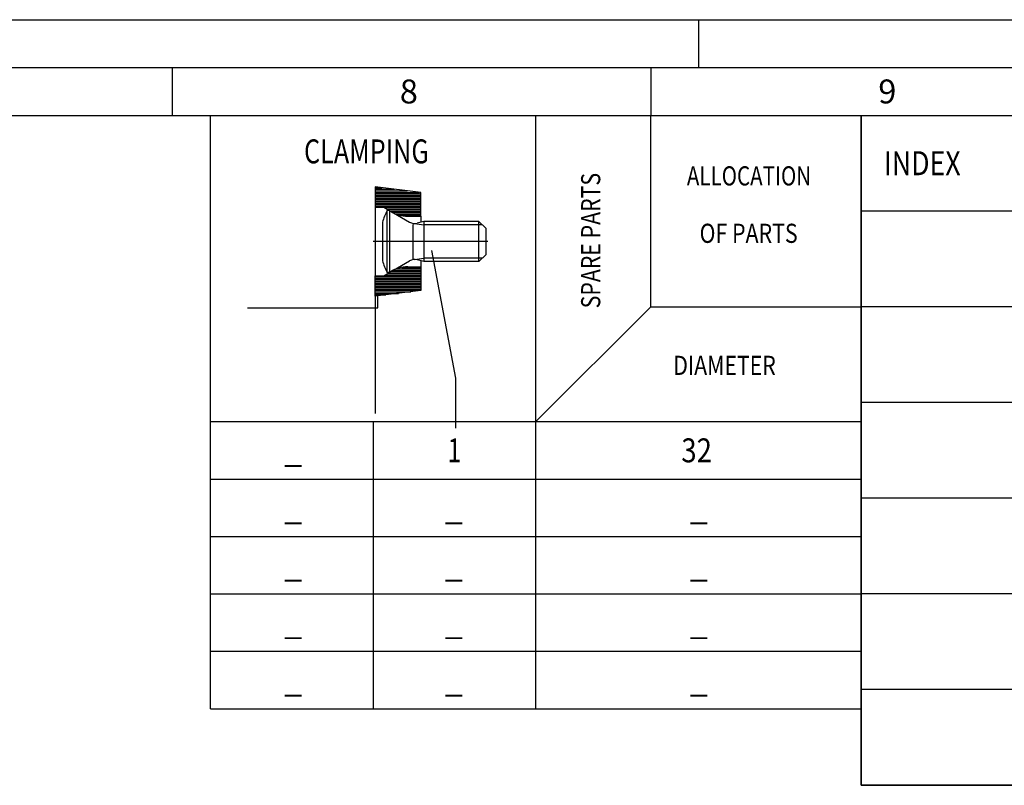
# Model space of a CAD drawing. Units: millimetres. Extents: x 0 to 594, y 0 to 420.
# Drawn here: x 331 to 434, y 340 to 420 of the extents above; entities that cross this region are included whole.
import ezdxf

# ---------------------------------------------------------------- set-up
doc = ezdxf.new("R2010")
doc.units = ezdxf.units.MM
doc.header["$LTSCALE"] = 32.67
doc.linetypes.add('CENTER', pattern=[0.6, 0.375, -0.075, 0.075, -0.075])
doc.layers.add('607040970-000-02-ED1_CL', color=7, linetype='CONTINUOUS')
doc.layers.add('607040970-000-02-ED1_FORMAT', color=7, linetype='CONTINUOUS')
doc.styles.get("Standard").update_dxf_attribs({"font": 'TXT.SHX', "width": 0.7})
doc.styles.add('TEXTSTYLE_4', font='TXT.SHX')

# ---------------------------------------------------------------- blocks, each defined once
blk = doc.blocks.new('CHANGEBLOCK_BL1', base_point=(501.5, 375))
at = {"layer": '607040970-000-02-ED1_FORMAT', "color": 7, "linetype": 'CONTINUOUS'}
for p, q in [((419, 340), (419, 410)), ((584, 400), (419, 400)), ((584, 390), (419, 390)), ((584, 380), (419, 380)), ((584, 370), (419, 370)), ((584, 360), (419, 360)), ((584, 350), (419, 350)), ((584, 340), (419, 340))]:
    blk.add_line(p, q, dxfattribs=at)
at = {"layer": '607040970-000-02-ED1_FORMAT', "color": 2, "linetype": 'CONTINUOUS', "width": 0.819048}
blk.add_text('INDEX', height=2.5, dxfattribs=at).set_placement((421.38, 403.75))
blk = doc.blocks.new('DIA_TABLE_STD_COLUMN_HEA_BL8', base_point=(385, 379))
at = {"layer": '607040970-000-02-ED1_CL', "color": 7, "linetype": 'CONTINUOUS'}
for p, q in [((351, 378), (351, 410)), ((351, 410), (385, 410)), ((385, 372), (385, 410)), ((385, 378), (385, 410)), ((385, 410), (419, 410)), ((397, 390), (397, 410)), ((419, 410), (419, 390)), ((385, 378), (397, 390)), ((397, 390), (419, 390)), ((419, 390), (419, 378)), ((351, 372), (351, 378)), ((351, 378), (385, 378)), ((368, 378), (368, 372)), ((385, 378), (418.6, 378)), ((385, 378), (419, 378)), ((419, 378), (419, 372)), ((351, 366), (351, 372)), ((351, 372), (385, 372)), ((368, 372), (368, 366)), ((385, 366), (385, 372)), ((385, 372), (419, 372)), ((419, 372), (419, 366)), ((419, 372), (419, 366)), ((351, 360), (351, 366)), ((351, 366), (385, 366)), ((368, 366), (368, 360)), ((385, 360), (385, 366)), ((385, 366), (419, 366)), ((419, 366), (419, 360)), ((351, 354), (351, 360)), ((351, 360), (385, 360)), ((368, 360), (368, 354)), ((385, 354), (385, 360)), ((385, 360), (419, 360)), ((419, 360), (419, 354)), ((351, 348), (351, 354)), ((351, 354), (385, 354)), ((368, 354), (368, 348)), ((385, 348), (385, 354)), ((385, 354), (419, 354)), ((419, 354), (419, 348)), ((351, 348), (385, 348)), ((385, 348), (419, 348))]:
    blk.add_line(p, q, dxfattribs=at)
at = {"layer": '607040970-000-02-ED1_CL', "color": 3, "linetype": 'CONTINUOUS'}
for p, q in [((408.6, 410), (418.6, 410)), ((419, 410), (419, 400))]:
    blk.add_line(p, q, dxfattribs=at)
at = {"layer": '607040970-000-02-ED1_CL', "color": 2, "linetype": 'CONTINUOUS'}
for s, width, p in [('ALLOCATION', 0.788095, (400.78, 402.68)), ('OF PARTS', 0.818452, (402.11, 396.68)), ('DIAMETER', 0.815476, (399.36, 382.88))]:
    blk.add_text(s, height=2, dxfattribs=dict(at, width=width)).set_placement(p)
at = {"layer": '607040970-000-02-ED1_CL', "color": 2, "linetype": 'CONTINUOUS', "width": 0.816017}
blk.add_text('SPARE PARTS', height=2, rotation=90, dxfattribs=at).set_placement((391.73, 389.84))
at = {"layer": '607040970-000-02-ED1_CL', "color": 2, "linetype": 'CONTINUOUS', "style": 'TEXTSTYLE_4'}
for s, width, p in [('1', 0.761905, (375.77, 373.75)), ('32', 0.845238, (400.2, 373.75)), ('_', 0.97619, (358.7, 373.75)), ('_', 0.97619, (358.7, 367.75)), ('_', 0.97619, (375.5, 367.75)), ('_', 0.97619, (401.1, 367.75)), ('_', 0.97619, (358.7, 361.75)), ('_', 0.97619, (375.5, 361.75)), ('_', 0.97619, (401.1, 361.75)), ('_', 0.97619, (358.7, 355.75)), ('_', 0.97619, (375.5, 355.75)), ('_', 0.97619, (401.1, 355.75)), ('_', 0.97619, (358.7, 349.75)), ('_', 0.97619, (375.5, 349.75)), ('_', 0.97619, (401.1, 349.75))]:
    blk.add_text(s, height=2.5, dxfattribs=dict(at, width=width)).set_placement(p)
blk = doc.blocks.new('DIA_TABLE_SYMBOLS_BL9', base_point=(367.43, 392.41))
at = {"layer": '607040970-000-02-ED1_CL', "color": 7, "linetype": 'CONTINUOUS'}
for p, q in [((372.96, 401.95), (368.2, 402.53)), ((368.2, 402.53), (368.2, 400.42)), ((372.96, 399.46), (372.96, 401.95)), ((368.2, 400.42), (369.12, 400.42)), ((368.2, 400.42), (368.2, 393.22)), ((369.12, 400.42), (369.8, 399.98)), ((369.45, 393.58), (369.45, 400.06)), ((369.69, 400.06), (369.45, 400.06)), ((369.69, 400.06), (369.69, 393.58)), ((369.69, 400.06), (371.79, 398.84)), ((371.61, 399.46), (372.96, 399.46)), ((372.96, 399.46), (372.96, 398.83)), ((368.97, 398.83), (368.97, 394.81)), ((372.16, 395.02), (372.16, 398.61)), ((373.29, 398.92), (372.6, 398.73)), ((373.29, 398.92), (373.29, 394.72)), ((379.05, 398.92), (373.29, 398.92)), ((379.05, 394.72), (379.05, 398.92)), ((379.77, 398.2), (379.05, 398.92)), ((379.77, 398.2), (379.77, 395.44)), ((379.77, 395.44), (379.05, 394.72)), ((369.69, 393.58), (371.79, 394.79)), ((371.61, 394.18), (372.96, 394.18)), ((373.29, 394.72), (372.61, 394.9)), ((372.96, 394.8), (372.96, 394.18)), ((372.96, 394.18), (372.96, 391.69)), ((379.05, 394.72), (373.29, 394.72)), ((368.2, 391.1), (368.2, 393.22)), ((368.2, 393.22), (369.12, 393.22)), ((369.12, 393.22), (369.8, 393.65)), ((369.69, 393.58), (369.45, 393.58)), ((372.96, 391.69), (368.2, 391.1)), ((368.5, 389.9), (368.5, 391.14)), ((354.88, 389.9), (368.5, 389.9))]:
    blk.add_line(p, q, dxfattribs=at)
at = {"layer": '607040970-000-02-ED1_CL', "color": 3, "linetype": 'CONTINUOUS'}
for p, q in [((368.2, 402.44), (368.94, 402.44)), ((368.2, 402.28), (370.24, 402.28)), ((368.2, 402.12), (371.55, 402.12)), ((368.2, 401.96), (372.85, 401.96)), ((368.2, 401.8), (372.96, 401.8)), ((368.2, 401.64), (372.96, 401.64)), ((368.2, 401.48), (372.96, 401.48)), ((368.2, 401.32), (372.96, 401.32)), ((368.2, 401.16), (372.96, 401.16)), ((368.2, 401), (372.96, 401)), ((368.2, 400.84), (372.96, 400.84)), ((368.2, 400.68), (372.96, 400.68)), ((368.2, 400.52), (372.96, 400.52)), ((369.21, 400.36), (372.96, 400.36)), ((369.46, 400.2), (372.96, 400.2)), ((369.71, 400.04), (372.96, 400.04)), ((369.98, 399.88), (372.96, 399.88)), ((370.31, 399.72), (372.96, 399.72)), ((370.78, 399.56), (372.96, 399.56)), ((372.33, 398.7), (373.29, 398.56)), ((379.41, 398.56), (373.29, 398.56)), ((374.1, 395.87), (376.6, 382.53)), ((371, 394.12), (372.96, 394.12)), ((372.33, 394.94), (373.29, 395.08)), ((379.41, 395.08), (373.29, 395.08)), ((368.2, 393.16), (372.96, 393.16)), ((369.29, 393.32), (372.96, 393.32)), ((369.54, 393.48), (372.96, 393.48)), ((369.79, 393.64), (372.96, 393.64)), ((370.07, 393.8), (372.96, 393.8)), ((370.43, 393.96), (372.96, 393.96)), ((368.2, 393), (372.96, 393)), ((368.2, 392.84), (372.96, 392.84)), ((368.2, 392.68), (372.96, 392.68)), ((368.2, 392.52), (372.96, 392.52)), ((368.2, 392.36), (372.96, 392.36)), ((368.2, 392.2), (372.96, 392.2)), ((368.2, 392.04), (372.96, 392.04)), ((368.2, 391.88), (372.96, 391.88)), ((368.2, 391.72), (372.96, 391.72)), ((368.2, 391.56), (371.94, 391.56)), ((368.2, 391.4), (370.64, 391.4)), ((368.2, 391.24), (369.33, 391.24)), ((376.6, 382.53), (376.6, 377.33))]:
    blk.add_line(p, q, dxfattribs=at)
at = {"layer": '607040970-000-02-ED1_CL', "color": 3, "linetype": 'CENTER'}
for p, q in [((379.98, 396.82), (367.98, 396.82)), ((372.96, 396.82), (368.2, 396.82)), ((368.2, 391.1), (368.2, 377.99))]:
    blk.add_line(p, q, dxfattribs=at)
at = {"layer": '607040970-000-02-ED1_CL', "color": 7, "linetype": 'CONTINUOUS'}
for centre, radius, start, end in [((375.88, 396.82), 7.2, 153.2563, 163.7895), ((371.61, 402.82), 3.36, 237.5, 270), ((372.33, 399.78), 1.08, 240, 284.9999), ((375.88, 396.82), 7.2, 196.2105, 206.7437), ((371.61, 390.82), 3.36, 90, 122.5), ((372.33, 393.86), 1.08, 75, 119.9999)]:
    blk.add_arc(centre, radius, start, end, dxfattribs=at)
at = {"layer": '607040970-000-02-ED1_CL', "color": 2, "linetype": 'CONTINUOUS', "style": 'TEXTSTYLE_4', "width": 0.77381}
blk.add_text('CLAMPING', height=2.5, dxfattribs=at).set_placement((360.77, 404.99))

msp = doc.modelspace()

# ---------------------------------------------------------------- linework, layer by layer
at = {"layer": '607040970-000-02-ED1_FORMAT', "color": 3, "linetype": 'CONTINUOUS'}
for p, q in [((0, 420), (594, 420)), ((402, 420), (402, 415)), ((5, 415), (589, 415)), ((347, 415), (347, 410)), ((397, 415), (397, 410)), ((419, 410), (584, 410)), ((419, 410), (419, 340)), ((419, 340), (584, 340))]:
    msp.add_line(p, q, dxfattribs=at)
at = {"layer": '607040970-000-02-ED1_FORMAT', "color": 7, "linetype": 'CONTINUOUS'}
msp.add_line((10, 410), (584, 410), dxfattribs=at)

# ---------------------------------------------------------------- block references
at = {"layer": '607040970-000-02-ED1_CL', "color": 3, "linetype": 'CONTINUOUS'}
for name, p in [('DIA_TABLE_STD_COLUMN_HEA_BL8', (385, 379)), ('DIA_TABLE_SYMBOLS_BL9', (367.4318, 392.4105))]:
    msp.add_blockref(name, p, dxfattribs=at)
at = {"layer": '607040970-000-02-ED1_FORMAT', "color": 3, "linetype": 'CONTINUOUS'}
msp.add_blockref('CHANGEBLOCK_BL1', (501.5, 375), dxfattribs=at)

# ---------------------------------------------------------------- texts
at = {"layer": '607040970-000-02-ED1_FORMAT', "color": 2, "linetype": 'CONTINUOUS', "char_height": 2.5, "width": 3.660714, "attachment_point": 1, "line_spacing_factor": 0.9}
for s, insert in [('8', (370.7798, 413.75)), ('9', (420.7798, 413.75))]:
    msp.add_mtext(s, dxfattribs=dict(at, insert=insert))

doc.saveas('drawing.dxf')
